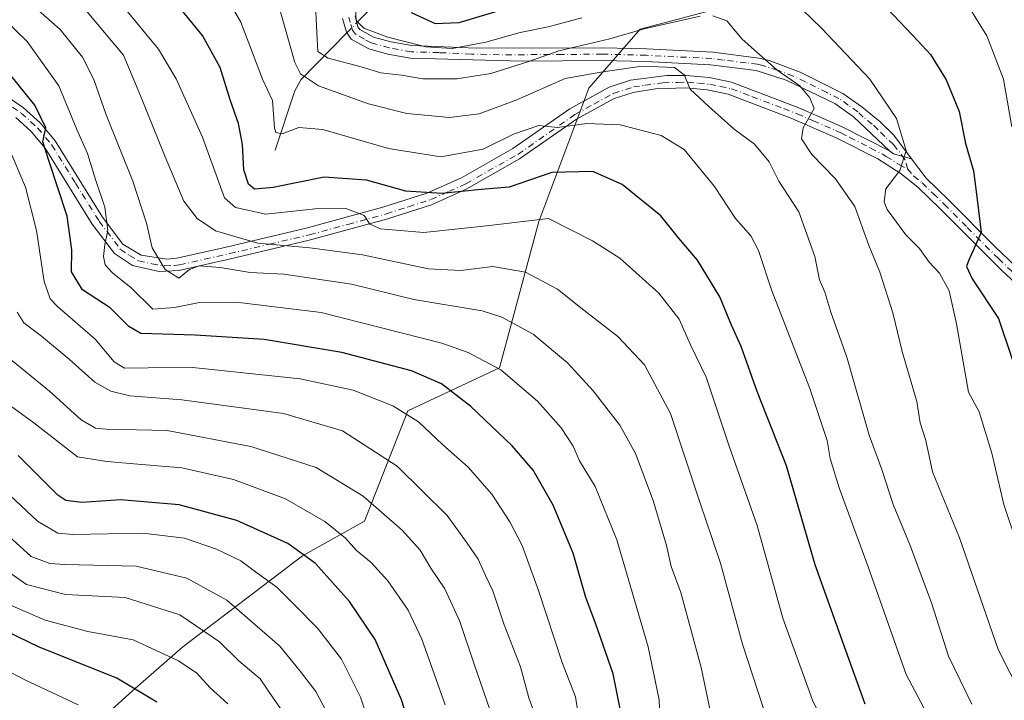
# Model space of a CAD drawing. Units: metres. Extents: x 599881 to 603303, y 4780060 to 4782425.
# Drawn here: x 601118 to 601331, y 4781806 to 4781953 of the extents above; entities that cross this region are included whole.
import ezdxf

# ---------------------------------------------------------------- set-up
doc = ezdxf.new("R2010")
doc.units = ezdxf.units.M
doc.header["$MEASUREMENT"] = 0
doc.linetypes.add('DGN Style 4', pattern=[2.6384748266838614, 1.318413404963828, -0.6592067024819142, 0.001648016756204785, -0.6592067024819142])
for name, color, linetype, lineweight in [('Arbolado forestal CxS', 92, 'Continuous', 0), ('Camino Cxs', 7, 'Continuous', 0), ('Camino eje', 30, 'DGN Style 4', 13), ('Corriente natural lineal', 142, 'Continuous', 13), ('Corriente natural lineal oculto', 9, 'DGN Style 4', 13), ('Curva de nivel maestra', 30, 'Continuous', 30), ('Curva de nivel normal', 30, 'Continuous', 0)]:
    doc.layers.add(name, color=color, linetype=linetype, lineweight=lineweight)

# ---------------------------------------------------------------- blocks, each defined once
blk = doc.blocks.new('*U15')
at = {"layer": 'Arbolado forestal CxS', "color": 92, "linetype": 'Continuous', "lineweight": 0}
blk.add_polyline3d([(601278.7824999997, 4781958.329100001, 506.4006999999983), (601251.9773000004, 4781951.1863, 508.5013999999938), (601240.9083000004, 4781938.4165, 516.1324000000022), (601230.0543000001, 4781909.6051, 529.476800000004), (601221.5286999998, 4781877.934900001, 544.5261000000028), (601201.7439000001, 4781868.610300001, 554.2477999999974), (601192.3793000003, 4781844.772100001, 566.7114000000003), (601178.9216999998, 4781837.306299999, 574.7204999999958), (601153.0729, 4781817.580700001, 592.8625999999931), (601142.1895000003, 4781808.0579, 599.851800000004), (601128.5855, 4781795.8147, 608.8898999999947)], dxfattribs=at)

msp = doc.modelspace()

# ---------------------------------------------------------------- linework, layer by layer
at = {"layer": 'Arbolado forestal CxS', "color": 92, "linetype": 'Continuous', "lineweight": 0}
for points in [[(601128.5855, 4781795.8147, 608.8898999999947), (601142.1895000003, 4781808.0579, 599.851800000004), (601153.0729, 4781817.580700001, 592.8625999999931), (601178.9216999998, 4781837.306299999, 574.7204999999958), (601192.3793000003, 4781844.772100001, 566.7114000000003), (601201.7439000001, 4781868.610300001, 554.2477999999974), (601221.5286999998, 4781877.934900001, 544.5261000000028), (601230.0543000001, 4781909.6051, 529.476800000004), (601240.9083000004, 4781938.4165, 516.1324000000022), (601251.9773000004, 4781951.1863, 508.5013999999938), (601278.7824999997, 4781958.329100001, 506.4006999999983), (601299.4933000002, 4781966.1249, 498.4116999999969), (601316.5210999995, 4781985.705499999, 487.6794999999984), (601333.6010999996, 4782027.760500001, 461.5546999999933)], [(601333.6010999996, 4782027.760500001, 461.5546999999933), (601316.5210999995, 4781985.705499999, 487.6794999999984), (601299.4933000002, 4781966.1249, 498.4116999999969), (601278.7824999997, 4781958.329100001, 506.4006999999983), (601251.9773000004, 4781951.1863, 508.5013999999938), (601240.9083000004, 4781938.4165, 516.1324000000022), (601230.0543000001, 4781909.6051, 529.476800000004), (601221.5286999998, 4781877.934900001, 544.5261000000028), (601201.7439000001, 4781868.610300001, 554.2477999999974), (601192.3793000003, 4781844.772100001, 566.7114000000003), (601178.9216999998, 4781837.306299999, 574.7204999999958), (601153.0729, 4781817.580700001, 592.8625999999931), (601142.1895000003, 4781808.0579, 599.851800000004), (601128.5855, 4781795.8147, 608.8898999999947)]]:
    msp.add_polyline3d(points, dxfattribs=at)
at = {"layer": 'Camino Cxs', "color": 7, "linetype": 'Continuous', "lineweight": 0, "extrusion": (-0.1385975773492781, -0.8858684245294596, 0.4427503201293075), "elevation": -4319269.037430028, "flags": 128}
msp.add_lwpolyline([(-145075.0406045765, 2133361.716163164), (-145079.0670051619, 2133362.677747798), (-145079.9995771834, 2133363.866624185)], dxfattribs=at)
msp.add_lwpolyline([(-145075.0406045765, 2133361.716163164), (-145079.0670051619, 2133362.677747798), (-145079.9995771834, 2133363.866624185)], dxfattribs=at)
at = {"layer": 'Camino Cxs', "color": 7, "linetype": 'Continuous', "lineweight": 0}
for points in [[(601190.3101000005, 4781954.0801, 517.6971999999951), (601190.9501, 4781951.720100001, 519.0344000000041), (601191.3501000004, 4781951.1601, 519.1398999999947), (601194.3400999998, 4781949.5001, 518.2544999999955), (601198.0301000001, 4781948.5001, 517.2176999999938), (601202.5800999999, 4781947.670100001, 520.6057000000001), (601216.5401, 4781947.0701, 522.9712000000001), (601243.8101000005, 4781947.1801, 521.3285999999935), (601253.3400999998, 4781946.9301, 524.2302000000054), (601267.7801000001, 4781946.200099999, 523.6319999999978), (601277.7001, 4781944.960100001, 521.8316000000051), (601279.9101, 4781944.4301, 520.9268000000011), (601286.5800999999, 4781941.940099999, 519.5647999999928), (601295.8701, 4781937.300100001, 518.4253000000026), (601299.9200999998, 4781934.380100001, 515.8583000000071), (601303.8501000004, 4781931.2301, 514.2820000000065), (601306.8601000002, 4781928.2501, 515.3349000000017), (601310.7023, 4781923.167099999, 510.2455999999948), (601306.7901, 4781924.210100001, 511.107799999998), (601305.9501, 4781924.874299999, 512.1738000000041), (601298.1801000005, 4781932.2501, 516.4342999999935), (601294.1300999997, 4781935.120100001, 518.256899999993), (601283.6101000002, 4781940.1801, 520.2118999999948), (601277.1101000002, 4781942.2601, 522.1472999999969), (601267.1801000005, 4781943.4801, 524.1428000000016), (601253.2401000002, 4781944.1801, 523.8481999999931), (601243.7901, 4781944.4301, 521.0491000000038), (601226.5100999996, 4781944.2601, 526.2376999999979), (601202.3000999996, 4781944.9301, 519.7709000000032), (601197.4200999998, 4781945.8201, 516.1147000000057), (601193.3000999996, 4781946.940099999, 518.213699999993), (601189.4700999996, 4781949.0601, 520.0271000000066), (601188.4301000005, 4781950.530099999, 519.4254999999976), (601187.6101000002, 4781953.530099999, 517.0668000000006)], [(601305.9501, 4781924.874299999, 512.1738000000041), (601298.1801000005, 4781932.2501, 516.4342999999935), (601294.1300999997, 4781935.120100001, 518.256899999993), (601283.6101000002, 4781940.1801, 520.2118999999948), (601277.1101000002, 4781942.2601, 522.1472999999969), (601267.1801000005, 4781943.4801, 524.1428000000016), (601253.2401000002, 4781944.1801, 523.8481999999931), (601243.7901, 4781944.4301, 521.0491000000038), (601226.5100999996, 4781944.2601, 526.2376999999979), (601202.3000999996, 4781944.9301, 519.7709000000032), (601197.4200999998, 4781945.8201, 516.1147000000057), (601193.3000999996, 4781946.940099999, 518.213699999993), (601189.4700999996, 4781949.0601, 520.0271000000066), (601188.4301000005, 4781950.530099999, 519.4254999999976), (601187.6101000002, 4781953.530099999, 517.0668000000006)], [(601190.3101000005, 4781954.0801, 517.6971999999951), (601190.9501, 4781951.720100001, 519.0344000000041), (601191.3501000004, 4781951.1601, 519.1398999999947), (601194.3400999998, 4781949.5001, 518.2544999999955), (601198.0301000001, 4781948.5001, 517.2176999999938), (601202.5800999999, 4781947.670100001, 520.6057000000001), (601216.5401, 4781947.0701, 522.9712000000001), (601243.8101000005, 4781947.1801, 521.3285999999935), (601253.3400999998, 4781946.9301, 524.2302000000054), (601267.7801000001, 4781946.200099999, 523.6319999999978), (601277.7001, 4781944.960100001, 521.8316000000051), (601279.9101, 4781944.4301, 520.9268000000011), (601286.5800999999, 4781941.940099999, 519.5647999999928), (601295.8701, 4781937.300100001, 518.4253000000026), (601299.9200999998, 4781934.380100001, 515.8583000000071), (601303.8501000004, 4781931.2301, 514.2820000000065), (601306.8601000002, 4781928.2501, 515.3349000000017), (601310.7023, 4781923.167099999, 510.2455999999948)], [(601110.3000999996, 4781939.9101, 556.5632000000041), (601118.5701000001, 4781934.220100001, 553.4698999999965), (601122.2200999996, 4781930.920100001, 554.0917000000045), (601125.4501, 4781927.030099999, 556.8276999999945), (601135.6801000005, 4781910.550100001, 560.1674999999959), (601140.1001000004, 4781904.690099999, 558.9535999999935), (601144.0401, 4781902.340100001, 560.498900000006), (601149.5800999999, 4781901.460100001, 559.8059000000068), (601151.7401000002, 4781901.670100001, 558.5328000000009), (601162.4600999998, 4781904.0801, 555.1540999999997), (601179.7500999998, 4781908.1501, 538.5002999999997), (601196.3501000004, 4781912.670100001, 535.687699999995), (601205.8601000002, 4781915.7301, 540.8718999999984), (601213.3201000001, 4781919.0801, 542.3917999999976), (601224.4801000003, 4781925.4001, 528.3649000000005), (601236.7901, 4781934.0001, 524.3794000000053), (601245.2801999999, 4781938.670100001, 522.5497000000032), (601249.9101, 4781940.140100001, 523.8310000000056), (601257.7401000002, 4781941.1601, 526.0734999999986), (601261.9600999998, 4781941.1801, 522.3752999999997), (601266.8902000004, 4781940.7501, 524.5268000000069), (601271.7600999996, 4781939.7401, 523.8374999999943), (601286.3300999999, 4781934.1801, 521.0362000000023), (601295.7101999996, 4781930.0701, 517.3981000000058), (601305.9501, 4781924.874299999, 512.1738000000041), (601306.7901, 4781924.210100001, 511.107799999998), (601310.7023, 4781923.167099999, 510.2455999999948), (601313.8902000004, 4781918.950099999, 511.2265000000043), (601318.7302000001, 4781914.280099999, 510.6845999999932), (601328.6901000004, 4781904.220100001, 504.4619999999995), (601339.2501999997, 4781894.1601, 502.8084999999992)], [(601110.3000999996, 4781939.9101, 556.5632000000041), (601118.5701000001, 4781934.220100001, 553.4698999999965), (601122.2200999996, 4781930.920100001, 554.0917000000045), (601125.4501, 4781927.030099999, 556.8276999999945), (601135.6801000005, 4781910.550100001, 560.1674999999959), (601140.1001000004, 4781904.690099999, 558.9535999999935), (601144.0401, 4781902.340100001, 560.498900000006), (601149.5800999999, 4781901.460100001, 559.8059000000068), (601151.7401000002, 4781901.670100001, 558.5328000000009), (601162.4600999998, 4781904.0801, 555.1540999999997), (601179.7500999998, 4781908.1501, 538.5002999999997), (601196.3501000004, 4781912.670100001, 535.687699999995), (601205.8601000002, 4781915.7301, 540.8718999999984), (601213.3201000001, 4781919.0801, 542.3917999999976), (601224.4801000003, 4781925.4001, 528.3649000000005), (601236.7901, 4781934.0001, 524.3794000000053), (601245.2801999999, 4781938.670100001, 522.5497000000032), (601249.9101, 4781940.140100001, 523.8310000000056), (601257.7401000002, 4781941.1601, 526.0734999999986), (601261.9600999998, 4781941.1801, 522.3752999999997), (601266.8902000004, 4781940.7501, 524.5268000000069), (601271.7600999996, 4781939.7401, 523.8374999999943), (601286.3300999999, 4781934.1801, 521.0362000000023), (601295.7101999996, 4781930.0701, 517.3981000000058), (601305.9501, 4781924.874299999, 512.1738000000041)], [(601345.7600999996, 4781884.710100001, 498.9481999999989), (601330.3101000005, 4781898.9101, 501.9670000000042), (601316.8502000002, 4781912.380100001, 511.5856000000058), (601312.1300999997, 4781916.940099999, 511.3698000000004), (601308.4501, 4781919.880100001, 510.2985999999946), (601303.4001000002, 4781923.140100001, 511.8524000000034), (601294.4101, 4781927.7301, 518.0387999999948), (601284.8102000002, 4781931.9101, 521.8222999999998), (601271.0000999998, 4781937.1601, 523.0654999999971), (601266.5001999997, 4781938.100099999, 525.3086999999941), (601261.8501000004, 4781938.5001, 526.1704000000027), (601255.3400999998, 4781938.280099999, 527.0283999999956), (601250.4901000002, 4781937.520099999, 524.4949000000051), (601246.3400999998, 4781936.200099999, 524.7801000000036), (601238.2100999998, 4781931.720100001, 526.1839999999938), (601225.9101, 4781923.130100001, 530.4665999999997), (601214.5301000001, 4781916.690099999, 542.5553000000073), (601206.8201000001, 4781913.220100001, 541.7155000000057), (601197.1101000002, 4781910.100099999, 539.2854999999981), (601180.4101999998, 4781905.5601, 538.8264999999956), (601163.0601000005, 4781901.470100001, 554.0458999999975), (601152.1700999998, 4781899.030099999, 556.8350000000064), (601147.9101, 4781898.790100001, 558.9376000000047), (601142.2001, 4781900.090100001, 557.3975000000064), (601138.2801999999, 4781902.6601, 556.4967999999935), (601133.4700999996, 4781909.040100001, 562.8904999999941), (601123.2702000003, 4781925.460100001, 558.3368000000046), (601120.2801999999, 4781929.0601, 557.859700000001), (601116.9001000002, 4781932.120100001, 556.2963000000018)], [(601345.7600999996, 4781884.710100001, 498.9481999999989), (601330.3101000005, 4781898.9101, 501.9670000000042), (601316.8502000002, 4781912.380100001, 511.5856000000058), (601312.1300999997, 4781916.940099999, 511.3698000000004), (601308.4501, 4781919.880100001, 510.2985999999946), (601303.4001000002, 4781923.140100001, 511.8524000000034), (601294.4101, 4781927.7301, 518.0387999999948), (601284.8102000002, 4781931.9101, 521.8222999999998), (601271.0000999998, 4781937.1601, 523.0654999999971), (601266.5001999997, 4781938.100099999, 525.3086999999941), (601261.8501000004, 4781938.5001, 526.1704000000027), (601255.3400999998, 4781938.280099999, 527.0283999999956), (601250.4901000002, 4781937.520099999, 524.4949000000051), (601246.3400999998, 4781936.200099999, 524.7801000000036), (601238.2100999998, 4781931.720100001, 526.1839999999938), (601225.9101, 4781923.130100001, 530.4665999999997), (601214.5301000001, 4781916.690099999, 542.5553000000073), (601206.8201000001, 4781913.220100001, 541.7155000000057), (601197.1101000002, 4781910.100099999, 539.2854999999981), (601180.4101999998, 4781905.5601, 538.8264999999956), (601163.0601000005, 4781901.470100001, 554.0458999999975), (601152.1700999998, 4781899.030099999, 556.8350000000064), (601147.9101, 4781898.790100001, 558.9376000000047), (601142.2001, 4781900.090100001, 557.3975000000064), (601138.2801999999, 4781902.6601, 556.4967999999935), (601133.4700999996, 4781909.040100001, 562.8904999999941), (601123.2702000003, 4781925.460100001, 558.3368000000046), (601120.2801999999, 4781929.0601, 557.859700000001), (601116.9001000002, 4781932.120100001, 556.2963000000018)], [(601310.7023, 4781923.167099999, 510.2455999999948), (601313.8902000004, 4781918.950099999, 511.2265000000043), (601318.7302000001, 4781914.280099999, 510.6845999999932), (601328.6901000004, 4781904.220100001, 504.4619999999995), (601339.2501999997, 4781894.1601, 502.8084999999992)]]:
    msp.add_polyline3d(points, dxfattribs=at)
at = {"layer": 'Camino eje', "color": 30, "linetype": 'DGN Style 4', "lineweight": 13}
for points in [[(601309.8601000002, 4781920.962300001, 510.0785000000033), (601309.2829, 4781923.015500001, 509.7069999999949), (601306.8251, 4781926.2301, 513.6570999999967), (601304.9068999998, 4781928.021299999, 514.7743999999948), (601303.4018999999, 4781929.511299999, 514.2330999999976), (601302.2084999997, 4781930.625700001, 513.9532000000036), (601300.2435, 4781932.2007, 515.0724000000046), (601299.0500999996, 4781933.315099999, 516.1140000000014), (601297.0251000002, 4781934.7751, 517.6682000000001), (601295.0000999998, 4781936.210100001, 518.2943999999989), (601292.3701, 4781937.475099999, 518.6774000000005), (601287.7251000004, 4781939.795100001, 519.4750000000058), (601285.0950999996, 4781941.0601, 519.9087000000001), (601281.7600999996, 4781942.3051, 520.6187999999966), (601278.5100999996, 4781943.345100001, 521.5651000000071), (601277.4051000001, 4781943.610099999, 521.977899999998), (601274.9225000005, 4781943.915100001, 523.3913999999932), (601269.9625000004, 4781944.5351, 524.2369999999937), (601267.4801000003, 4781944.840100001, 524.0078999999969), (601253.2901, 4781945.5551, 524.0429000000004), (601243.8000999996, 4781945.8051, 521.1904999999971), (601235.1601, 4781945.720100001, 520.0893000000069), (601221.5251000002, 4781945.665100001, 524.3263000000006), (601215.4725000003, 4781945.8325, 521.170299999998), (601208.4924999997, 4781946.1325, 520.8199000000022), (601202.4401000004, 4781946.300100001, 520.2130999999936), (601197.7251000004, 4781947.1601, 516.5581999999995), (601193.8201000001, 4781948.220100001, 518.1496999999945), (601192.3251, 4781949.050100001, 518.8889999999956), (601190.4101, 4781950.110099999, 519.3723000000027), (601189.7901, 4781950.985099999, 519.1298999999999), (601189.2801000001, 4781952.6251, 518.2691999999952), (601188.9600999998, 4781953.8051, 517.3730999999971)], [(601113.9753000002, 4781935.8873, 556.0889000000025), (601118.1102999998, 4781933.042300001, 554.1827000000048), (601121.6253000004, 4781929.862299999, 555.5158999999985), (601124.7352999998, 4781926.1173, 557.4858999999997), (601129.8503000002, 4781917.8773, 556.5890000000073), (601134.9502999998, 4781909.667300001, 561.204899999997), (601139.5652999999, 4781903.547300001, 558.056500000006), (601141.5253, 4781902.2623, 558.9873999999982), (601143.4952999996, 4781901.087300001, 559.1005000000005), (601146.3503000002, 4781900.4373, 559.8358000000007), (601149.1202999996, 4781899.997300001, 559.1165999999939), (601151.2503000004, 4781900.1173, 557.9551000000065), (601152.3302999996, 4781900.222300001, 557.380799999999), (601157.7753, 4781901.442299999, 557.1566000000021), (601163.1353000002, 4781902.647299999, 554.0926000000036), (601171.7802999998, 4781904.6823, 540.3516999999993), (601180.4552999996, 4781906.727299999, 538.1784000000043), (601188.7553000003, 4781908.987299999, 534.8662999999942), (601197.1052999999, 4781911.257300001, 537.9407999999967), (601201.8602999998, 4781912.7873, 538.7596999999951), (601206.7153000003, 4781914.347300001, 541.6252999999997), (601210.5702999998, 4781916.0823, 543.1438000000053), (601214.3003000002, 4781917.757300001, 542.6784000000043), (601225.5702999998, 4781924.1373, 529.6015999999945), (601237.8753000004, 4781932.7323, 524.608600000007), (601241.9402999999, 4781934.972300001, 525.0236000000004), (601246.1853, 4781937.3073, 523.3910999999935), (601250.5752999998, 4781938.702299999, 524.2428000000073), (601253.0003000004, 4781939.0823, 524.8462000000001), (601256.9153000005, 4781939.592300001, 527.2434000000068), (601260.1703000005, 4781939.702299999, 525.6790999999939), (601262.2802999998, 4781939.712300001, 524.1974999999948), (601264.6052999999, 4781939.5123, 524.578999999998), (601267.0702999998, 4781939.297300001, 524.907600000006), (601269.3202999998, 4781938.827299999, 524.2491000000009), (601271.7553000003, 4781938.3223, 522.9716000000044), (601276.1623000001, 4781936.640500001, 521.3169999999955), (601283.0673000002, 4781934.015500001, 521.2498999999953), (601285.9452999998, 4781932.917300001, 521.4766999999993), (601289.4628999997, 4781931.3761, 520.4860000000045), (601294.2629000006, 4781929.2861, 518.0397999999988), (601295.4353, 4781928.772299999, 517.5037000000011), (601297.3441000005, 4781927.7861, 516.4924000000028), (601301.8391000004, 4781925.4911, 513.9085999999952), (601304.3841000004, 4781924.176100001, 512.0531999999948), (601305.2452999996, 4781923.6973, 511.243100000007), (601307.9952999996, 4781921.917300001, 508.9948000000004), (601309.8601000002, 4781920.962300001, 510.0785000000033)], [(601309.8601000002, 4781920.962300001, 510.0785000000033), (601311.1700999998, 4781919.415100001, 510.8099999999977), (601313.0100999996, 4781917.9451, 511.1318000000028), (601315.4301000005, 4781915.610099999, 511.6392999999953), (601317.7901, 4781913.3301, 511.1839999999939), (601322.7701000003, 4781908.300100001, 509.8537000000069), (601329.5000999998, 4781901.565099999, 503.1809000000067), (601334.7801000001, 4781896.5351, 501.9170000000013), (601342.5050999997, 4781889.4351, 500.8307999999961), (601346.6350999996, 4781885.720100001, 499.1343000000052), (601373.3551000003, 4781863.215100001, 490.0129000000015), (601376.4801000003, 4781860.7601, 486.3325000000041), (601379.7895000001, 4781858.176300001, 487.4415000000009)]]:
    msp.add_polyline3d(points, dxfattribs=at)
at = {"layer": 'Corriente natural lineal', "color": 142, "linetype": 'Continuous', "lineweight": 13}
for points in [[(601190.7043000003, 4781952.626399999, 505.1247000000003), (601195.6626000004, 4781957.683300001, 502.1005000000005)], [(601173, 4781925, 520.9284999999945), (601177.2531000003, 4781937.8961, 516.8649000000005), (601178.5606000006, 4781940.2411, 515.2204999999958), (601188.5218000002, 4781950.4005, 506.2958000000072)]]:
    msp.add_polyline3d(points, dxfattribs=at)
at = {"layer": 'Corriente natural lineal oculto', "color": 9, "linetype": 'DGN Style 4', "lineweight": 13, "extrusion": (0.2462107026930921, 0.2511067139063489, 0.936122699281739), "elevation": 1349272.854527034, "flags": 128}
msp.add_lwpolyline([(2918629.703052787, -3590200.683585261), (2918629.703052787, -3590204.013662179)], dxfattribs=at)
at = {"layer": 'Curva de nivel maestra', "color": 30, "linetype": 'Continuous', "lineweight": 30, "flags": 128}
for points, elevation in [([(601300.6699999999, 4781805.190099999), (601296.5199999996, 4781816.8201), (601289.8600000005, 4781835.360099999), (601283.6200000001, 4781856.7401), (601277.3200000003, 4781872.800100001), (601273.8099999996, 4781882.5601), (601271.7199999997, 4781887.200099999), (601269.2400000002, 4781893.270099999), (601264.3899999997, 4781901.2501), (601260.3200000003, 4781906.0701), (601256.4600000001, 4781910.8101), (601248.0800000001, 4781917.5801), (601241.7699999996, 4781920.440099999), (601232.9000000004, 4781920.200099999), (601223.6799999997, 4781917.0601), (601217.6100000005, 4781916.5101), (601209.1100000005, 4781915.690099999), (601201.29, 4781916.1801), (601192.7800000003, 4781918.520099999), (601183.6200000001, 4781919.1601), (601172.5800000001, 4781916.9801), (601168.5899999999, 4781916.600099999), (601167.2999999998, 4781917.690099999), (601166.2800000003, 4781920.7601), (601165.9400000004, 4781926.2601), (601165.0800000001, 4781930.790100001), (601163.2699999996, 4781935.890100001), (601161.1399999997, 4781942.880100001), (601157.3200000003, 4781949.850099999), (601148.2100000001, 4781961.030099999)], 525), ([(601202.4400000004, 4781954.840100001), (601207.6600000003, 4781952.4001), (601212.8499999996, 4781952.6801), (601232.6100000005, 4781958.620100001)], 500), ([(601305.5, 4781955.5801), (601312.1500000004, 4781948.610099999), (601314.7999999998, 4781945.720100001), (601318.2000000002, 4781940.2401), (601321, 4781933.4101), (601322.4000000004, 4781926.5001), (601324.0899999999, 4781920.590100001), (601324.9299999997, 4781914.370100001), (601325.7800000003, 4781907.190099999), (601323, 4781901.0801), (601322.5599999996, 4781899.870100001), (601323.7999999998, 4781897.220100001), (601329.5099999999, 4781888.620100001), (601332.4400000004, 4781879.790100001)], 500), ([(601247.9900000002, 4781802.720100001), (601246.1299999999, 4781811.7601), (601242.3300000001, 4781822.710100001), (601240.2199999997, 4781828.2301), (601237.5, 4781837.840100001), (601233.2000000002, 4781848.220100001), (601228.8399999999, 4781855.8201), (601224.3099999996, 4781861.100099999), (601215.3399999999, 4781869.5701), (601209.0300000003, 4781874.4801), (601202.5099999999, 4781877.2601), (601187.4900000002, 4781881.2301), (601170.6299999999, 4781884.040100001), (601155.7400000002, 4781884.9801), (601143.9400000004, 4781885.370100001), (601141.3700000001, 4781886.870100001), (601137.3399999999, 4781890.9301), (601131.3799999999, 4781894.850099999), (601128.9800000006, 4781898.7301), (601129.0599999996, 4781903.450099999), (601128.04, 4781910.770099999), (601124.0599999996, 4781922.790100001), (601122.7800000003, 4781926.840100001), (601123.4400000004, 4781929.840100001), (601121.0099999999, 4781934.7401), (601110.1900000004, 4781948.1801)], 550), ([(601204.8899999997, 4781791.920100001), (601200.3499999996, 4781806.130100001), (601194.6500000004, 4781819.190099999), (601189.1399999997, 4781827.360099999), (601181.7699999996, 4781835.620100001), (601175.7599999999, 4781839.940099999), (601164.7300000006, 4781844.9101), (601152.29, 4781848.3201), (601139.6100000005, 4781849.370100001), (601131.2300000006, 4781848.8301), (601127.7699999996, 4781849.2401), (601126, 4781850.4301), (601117.4600000001, 4781858.970100001)], 575.0000000000001), ([(601147.4600000001, 4781805.610099999), (601138.79, 4781810.8101), (601121.9600000001, 4781817.550100001), (601105.5599999996, 4781825.4801)], 600)]:
    msp.add_lwpolyline(points, dxfattribs=dict(at, elevation=elevation))
at = {"layer": 'Curva de nivel normal', "color": 30, "linetype": 'Continuous', "lineweight": 0, "flags": 128}
for points, elevation in [([(601315.8600000005, 4781799.619999999), (601309.5199999996, 4781811.57), (601301.3200000003, 4781834.859999999), (601295.0099999999, 4781852), (601293.0899999999, 4781858.33), (601292.4800000006, 4781862.189999999), (601288.7199999997, 4781873.480000001), (601280.4400000004, 4781894.850000001), (601277.5800000001, 4781903.32), (601275.9100000003, 4781906.480000001), (601272.5999999996, 4781910.279999999), (601268.1100000005, 4781917.16), (601261.5199999996, 4781925.17), (601256.5099999999, 4781928.24), (601247.7000000002, 4781930.5), (601240.4500000002, 4781930.789999999), (601234.0800000001, 4781929.949999999), (601230.0599999996, 4781930.369999999), (601224.6100000005, 4781928.480000001), (601218, 4781925.25), (601208.9000000004, 4781923.619999999), (601197.5599999996, 4781925.380000001), (601183.3399999999, 4781929.5), (601178.1900000004, 4781929.939999999), (601174.5700000003, 4781928.539999999), (601173.2000000002, 4781928.82), (601172.9000000004, 4781929.880000001), (601172.4699999997, 4781935.76), (601170.3099999996, 4781940.390000001), (601165.6299999999, 4781952.699999999), (601157.4299999997, 4781966.84)], 520), ([(601264.9400000004, 4781954.02), (601252.8899999997, 4781951.300000001), (601245.4400000004, 4781949.130000001), (601234.4000000004, 4781946.52), (601227.7100000001, 4781944.130000001), (601219.6799999997, 4781941.619999999), (601212.2999999998, 4781940.439999999), (601204.9800000006, 4781940.449999999), (601200.3499999996, 4781941.26), (601195.9000000004, 4781941.76), (601191.6299999999, 4781943.039999999), (601184.5199999996, 4781944.92), (601182.29, 4781946.350000001), (601182.0199999996, 4781950.52), (601181.3899999997, 4781963.9)], 510), ([(601294.6200000001, 4781795.34), (601289.2699999996, 4781806.08), (601282.8499999996, 4781823.800000001), (601277.2699999996, 4781843.810000001), (601271.2800000003, 4781861.02), (601266.2400000002, 4781875.91), (601262.8499999996, 4781882.939999999), (601260.4100000003, 4781888.5), (601256.0499999998, 4781894.119999999), (601247.6200000001, 4781901.689999999), (601241.7000000002, 4781905.439999999), (601232.1699999999, 4781910.24), (601218.7800000003, 4781908.680000001), (601205.2000000002, 4781907.25), (601195.79, 4781908.050000001), (601193.5199999996, 4781908.99), (601192.29, 4781910.880000001), (601188.3499999996, 4781912.42), (601181.6900000004, 4781912.369999999), (601170.9900000002, 4781911.189999999), (601164.4400000004, 4781912.600000001), (601162.04, 4781914.720000001), (601157.3099999996, 4781927.869999999), (601151.6500000004, 4781940.449999999), (601147.7599999999, 4781946.91), (601134.4699999997, 4781963.100000001)], 530), ([(601332.3799999999, 4781930.060000001), (601330.5700000003, 4781940.359999999), (601327, 4781949.74), (601321.7999999998, 4781958.210000001)], 495), ([(601256.3099999996, 4781800.4), (601256.0800000001, 4781806.130000001), (601253.7199999997, 4781817.619999999), (601246.9400000004, 4781840.720000001), (601242.2599999999, 4781852.24), (601238.9000000004, 4781857.84), (601237.4800000006, 4781860.980000001), (601234.9000000004, 4781864.980000001), (601229.7800000003, 4781870.74), (601221.8300000001, 4781877.52), (601214.8099999996, 4781881.289999999), (601209.0899999999, 4781883.310000001), (601183.0199999996, 4781889.930000001), (601164.6200000001, 4781892.16), (601156.7000000002, 4781892.09), (601151.2699999996, 4781891.02), (601146.5700000003, 4781890.67), (601141.8899999997, 4781895.27), (601137.8300000001, 4781898.470000001), (601136.2400000002, 4781900.199999999), (601135.8899999997, 4781902.039999999), (601136.2000000002, 4781904.630000001), (601136.8600000005, 4781907.680000001), (601136.1799999997, 4781912.67), (601134.1799999997, 4781918.66), (601132.4299999997, 4781924.289999999), (601130.1100000005, 4781929.51), (601126.2000000002, 4781938.92), (601119.3799999999, 4781948.51), (601111.8399999999, 4781955.789999999)], 545), ([(601267.2300000006, 4781803.430000001), (601265.1900000004, 4781813.109999999), (601260.7699999996, 4781829.359999999), (601258.6900000004, 4781834.949999999), (601257.7000000002, 4781839.480000001), (601254.8300000001, 4781849.24), (601251.0199999996, 4781859.430000001), (601247.6200000001, 4781865.51), (601241.8600000005, 4781872.980000001), (601236.2699999996, 4781879.02), (601228.8399999999, 4781885.25), (601222.04, 4781888.890000001), (601217.8300000001, 4781890.24), (601203.0300000003, 4781892.699999999), (601189.5499999998, 4781896.029999999), (601174.9100000003, 4781898.24), (601167.6399999997, 4781898.57), (601161.1200000001, 4781899.640000001), (601156.6200000001, 4781900.039999999), (601154.5, 4781899.210000001), (601152.2300000006, 4781897.34), (601149.2300000006, 4781899.199999999), (601146.4500000002, 4781903.930000001), (601145.1699999999, 4781909.24), (601142.2199999997, 4781918.350000001), (601136.4400000004, 4781932.680000001), (601133.79, 4781940.350000001), (601131.3399999999, 4781945.140000001), (601126.5, 4781951.119999999), (601121.1600000003, 4781955.800000001)], 539.9999999999999), ([(601173.79, 4781956.480000001), (601177.29, 4781944), (601178.5099999999, 4781941.529999999), (601182.3899999997, 4781938.960000001), (601193.1900000004, 4781935.050000001), (601201.5499999998, 4781932.949999999), (601210.7199999997, 4781932.109999999), (601217.1299999999, 4781932.92), (601225.2800000003, 4781935.91), (601235.7699999996, 4781940.57), (601243.9299999997, 4781941.970000001), (601252.4400000004, 4781943.17), (601259.4299999997, 4781942.939999999), (601261.5099999999, 4781941.33), (601262.79, 4781938.25), (601266.8600000005, 4781934.5), (601272.3099999996, 4781929.550000001), (601276.7300000006, 4781926.34), (601279.9000000004, 4781922.480000001), (601282, 4781918.300000001), (601286.2999999998, 4781911.680000001), (601289.7800000003, 4781902), (601290.7699999996, 4781896.970000001), (601291.9100000003, 4781894.34), (601293.2199999997, 4781890.02), (601296.7300000006, 4781880.279999999), (601301.5599999996, 4781863.4), (601304.2599999999, 4781855.949999999), (601306.7000000002, 4781848.4), (601310.4100000003, 4781839.529999999), (601312.7599999999, 4781833.08), (601314.9900000002, 4781827.08), (601318.7100000001, 4781815.539999999), (601323.7699999996, 4781805.220000001)], 515), ([(601239.3899999997, 4781953.66), (601232.0599999996, 4781951.710000001), (601226.0599999996, 4781950.480000001), (601218.6299999999, 4781948.369999999), (601211.3399999999, 4781947.039999999), (601205.6299999999, 4781947.380000001), (601197.4400000004, 4781949.449999999), (601192.2199999997, 4781951.430000001), (601190.5700000003, 4781953.060000001), (601190.3600000005, 4781956.980000001)], 505), ([(601340.4699999997, 4781819.210000001), (601330.6600000003, 4781848.359999999), (601328.0599999996, 4781859.52), (601325.2999999998, 4781868.42), (601323, 4781872.689999999), (601320.4400000004, 4781887.430000001), (601318.8700000001, 4781894.57), (601316.7800000003, 4781898.430000001), (601314.5199999996, 4781900.82), (601312.4500000002, 4781903.77), (601309.4500000002, 4781906.75), (601305.4400000004, 4781912.220000001), (601304.7999999998, 4781913.880000001), (601305.1100000005, 4781916.680000001), (601308.1699999999, 4781920.619999999), (601309.5599999996, 4781924.980000001), (601307.4299999997, 4781931.850000001), (601301.6699999999, 4781940.42), (601291.2699999996, 4781951.350000001), (601287.0700000003, 4781955.480000001)], 505), ([(601279.6100000005, 4781801.369999999), (601274.0999999996, 4781818.199999999), (601269.3899999997, 4781835.680000001), (601264.8499999996, 4781849.130000001), (601258.54, 4781868.08), (601252.9500000002, 4781878.57), (601247.1699999999, 4781884.74), (601239.7800000003, 4781890.4), (601234.0899999999, 4781894.949999999), (601227.1699999999, 4781898.619999999), (601220.1200000001, 4781899.859999999), (601213.2300000006, 4781898.970000001), (601206.2300000006, 4781899.33), (601191.9299999997, 4781902.369999999), (601180.5499999998, 4781903.930000001), (601169.2999999998, 4781904.930000001), (601160.1200000001, 4781907.57), (601156.1600000003, 4781910.220000001), (601153.2699999996, 4781914), (601149.2599999999, 4781923.619999999), (601143.79, 4781937.180000001), (601140.2300000006, 4781945.57), (601132.3899999997, 4781954.949999999)], 535), ([(601334.5099999999, 4781807.08), (601329.4699999997, 4781817.01), (601321.0999999996, 4781841.199999999), (601315.2400000002, 4781855.41), (601313.7999999998, 4781862.210000001), (601312.54, 4781866.039999999), (601311.8300000001, 4781870.67), (601308.6799999997, 4781881.449999999), (601306.6600000003, 4781889.83), (601303.8600000005, 4781898.609999999), (601301.3899999997, 4781904.640000001), (601298.4299999997, 4781912.869999999), (601294.2800000003, 4781918.859999999), (601289.1299999999, 4781924.060000001), (601286.9000000004, 4781927.460000001), (601287.2800000003, 4781929.880000001), (601289.6399999997, 4781934.039999999), (601288.6699999999, 4781936.369999999), (601286.5099999999, 4781938.930000001), (601281.6600000003, 4781942.359999999), (601274.04, 4781949.039999999), (601270.7199999997, 4781953.01), (601267.7400000002, 4781954.119999999)], 510), ([(601238.6900000004, 4781802.59), (601237.9900000002, 4781806.75), (601235.1200000001, 4781814.210000001), (601230.0300000003, 4781829.779999999), (601226.4600000001, 4781839.539999999), (601223.8099999996, 4781844.640000001), (601219.9199999999, 4781850.609999999), (601214.8200000003, 4781856.439999999), (601209.2300000006, 4781861.369999999), (601204.0599999996, 4781866.25), (601198.5199999996, 4781869.720000001), (601189.9400000004, 4781873.119999999), (601178.4299999997, 4781875.57), (601155.1900000004, 4781878.029999999), (601145.5599999996, 4781877.970000001), (601140.4500000002, 4781877.850000001), (601138.1699999999, 4781879.24), (601134.1100000005, 4781884.180000001), (601125.9299999997, 4781891.24), (601124.3700000001, 4781892.850000001), (601123.04, 4781896.619999999), (601121.3899999997, 4781907.680000001), (601119.04, 4781917.01), (601115.3799999999, 4781925.67)], 554.9999999999999), ([(601229.3799999999, 4781802.58), (601227.9400000004, 4781806.550000001), (601226.0999999996, 4781813.24), (601222.5999999996, 4781822.359999999), (601220.1200000001, 4781829.680000001), (601218.5700000003, 4781833), (601216.9400000004, 4781836.52), (601214.5700000003, 4781840.01), (601210.25, 4781845.99), (601199.4400000004, 4781856.640000001), (601187.5800000001, 4781864.33), (601174.8300000001, 4781868.08), (601152.8200000003, 4781871.029999999), (601141.6299999999, 4781871.880000001), (601137.5, 4781872.9), (601134, 4781874.84), (601128.4699999997, 4781879.82), (601122.4600000001, 4781884.800000001), (601118.6900000004, 4781887.710000001), (601117.2000000002, 4781889.980000001)], 560.0000000000001), ([(601220.1200000001, 4781802.130000001), (601216.0499999998, 4781813.82), (601213, 4781823.08), (601209.7100000001, 4781830.100000001), (601206.7000000002, 4781834.609999999), (601204.3899999997, 4781838.470000001), (601200.5599999996, 4781842.730000001), (601192.0800000001, 4781850.210000001), (601181.8899999997, 4781856.41), (601167.7400000002, 4781860.930000001), (601149.6500000004, 4781864.42), (601136.4800000006, 4781864.66), (601134.2000000002, 4781864.91), (601131.0700000003, 4781866.720000001), (601124.1900000004, 4781872.92), (601115.5800000001, 4781879.980000001)], 565), ([(601209.8200000003, 4781805.02), (601204.79, 4781819.230000001), (601201.8200000003, 4781825.49), (601197.4199999999, 4781831.880000001), (601193.8200000003, 4781835.83), (601190.6200000001, 4781838.42), (601188.2300000006, 4781841.130000001), (601183.8099999996, 4781844.730000001), (601175.2599999999, 4781849.609999999), (601164.0199999996, 4781853.76), (601152.8399999999, 4781856.279999999), (601143.29, 4781857.08), (601136.6200000001, 4781857.699999999), (601130.29, 4781858.66), (601120.8499999996, 4781866.02), (601106.9500000002, 4781876.100000001)], 569.9999999999999), ([(601196.5, 4781791.699999999), (601191.5, 4781806.699999999), (601187.4100000003, 4781814.939999999), (601182.1699999999, 4781821.640000001), (601177.2800000003, 4781826.600000001), (601173.4100000003, 4781830.529999999), (601169.0499999998, 4781833.630000001), (601165.6200000001, 4781836.199999999), (601160.3200000003, 4781838.720000001), (601153.4100000003, 4781841.119999999), (601144.4000000004, 4781842.180000001), (601129.29, 4781841.92), (601126.04, 4781842.210000001), (601121.6200000001, 4781844.779999999), (601109.7100000001, 4781855.850000001)], 580), ([(601185.3200000003, 4781801.369999999), (601181.8200000003, 4781807.960000001), (601178.4299999997, 4781812.33), (601174.0199999996, 4781817.76), (601162.5800000001, 4781827.65), (601153.8899999997, 4781832.460000001), (601142.9800000006, 4781835.07), (601127.5599999996, 4781835.390000001), (601124.2999999998, 4781835.59), (601120.25, 4781837.100000001), (601114.5899999999, 4781842.279999999)], 585), ([(601113.3399999999, 4781835.180000001), (601119.2199999997, 4781831.07), (601127.6799999997, 4781828.880000001), (601140.5700000003, 4781828.24), (601152.4299999997, 4781824.5), (601160.9699999997, 4781818.699999999), (601165.1699999999, 4781814.550000001), (601169.7999999998, 4781810.640000001), (601172.8399999999, 4781806.17), (601177, 4781800.300000001)], 590), ([(601162.8200000003, 4781805.24), (601158.9900000002, 4781808.74), (601156.1200000001, 4781811.869999999), (601152.1500000004, 4781814.560000001), (601142.3499999996, 4781819.08), (601132.4900000002, 4781820.890000001), (601123.2699999996, 4781823.350000001), (601114.6500000004, 4781827.08)], 595.0000000000001), ([(601130.4299999997, 4781805.07), (601118.9100000003, 4781810.480000001), (601100.8600000005, 4781819.84)], 605)]:
    msp.add_lwpolyline(points, dxfattribs=dict(at, elevation=elevation))

# ---------------------------------------------------------------- block references
at = {"layer": 'Arbolado forestal CxS', "color": 92, "linetype": 'Continuous', "lineweight": 0}
msp.add_blockref('*U15', (0, 0), dxfattribs=at)

doc.saveas('drawing.dxf')
